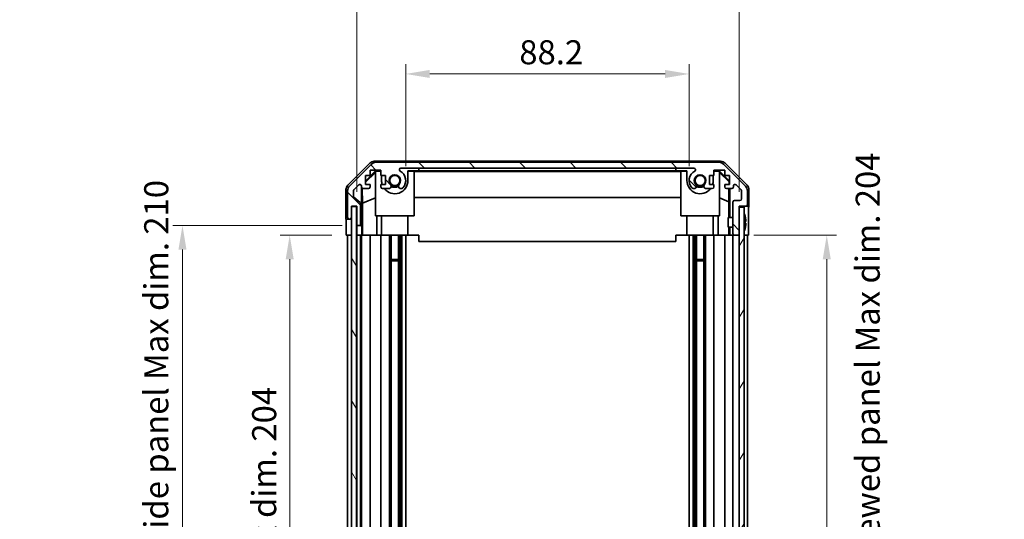
# Model space of a CAD drawing. Units: millimetres. Extents: x 43 to 6752, y -3 to 1008.
# Drawn here: x 1964 to 2270, y 640 to 795 of the extents above; entities that cross this region are included whole.
import ezdxf

# ---------------------------------------------------------------- set-up
doc = ezdxf.new("R2010")
doc.units = ezdxf.units.MM
doc.header["$LTSCALE"] = 3
doc.layers.get('Defpoints').update_dxf_attribs({"lineweight": 25})
for name, color, linetype, lineweight in [('Dimension (ISO)', 7, 'Continuous', 18), ('Dimension (ISO) @ 1', 7, 'Continuous', 18), ('Visible (ISO)', 7, 'Continuous', 35)]:
    doc.layers.add(name, color=color, linetype=linetype, lineweight=lineweight)
doc.layers.add('Hatch (ISO)', color=1, linetype='Continuous', lineweight=18, true_color=0xff0000)
doc.styles.add('Note Text (TK)', font='txt')
doc.dimstyles.new('Default - Method 1b (TK)', dxfattribs={"dimscale": 3, "dimtxt": 2.5, "dimasz": 2.5, "dimexe": 1, "dimexo": 1.5, "dimgap": 1, "dimtad": 1, "dimtoh": 1, "dimrnd": 1e-08, "dimdsep": 46, "dimtxsty": 'Note Text (TK)', "dimcen": 0.09, "dimdle": 5, "dimclrd": 100, "dimclre": 100, "dimclrt": 7, "dimadec": 1, "dimazin": 1, "dimtfac": 1, "dimtmove": 0, "dimatfit": 3, "dimfxl": 0, "dimtolj": 1, "dimlwd": -1, "dimlwe": -1, "dimarcsym": 0})

# ---------------------------------------------------------------- blocks, each defined once
blk = doc.blocks.new('*D60')
at = {"layer": 'Defpoints', "color": 0, "transparency": 16777216}
for p in [(2172.39, 778.24), (2084.19, 745.04), (2172.39, 745.04)]:
    blk.add_point(p, dxfattribs=at)
at = {"layer": 'Dimension (ISO)', "color": 100, "transparency": 16777216}
for p, q in [((2084.19, 749.54), (2084.19, 781.24)), ((2091.69, 778.24), (2164.89, 778.24)), ((2172.39, 749.54), (2172.39, 781.24))]:
    blk.add_line(p, q, dxfattribs=at)
for points in [[(2091.69, 779.49), (2091.69, 776.99), (2084.19, 778.24)], [(2164.89, 779.49), (2164.89, 776.99), (2172.39, 778.24)]]:
    blk.add_solid(points, dxfattribs=at)
at = {"layer": 'Dimension (ISO)', "color": 7, "transparency": 16777216, "insert": (2119.53, 784.99), "char_height": 7.5, "attachment_point": 4, "style": 'Note Text (TK)'}
blk.add_mtext('\\A1;88.2', dxfattribs=at)
blk = doc.blocks.new('*D59')
at = {"layer": 'Defpoints', "color": 0, "transparency": 16777216}
for p in [(2187.99, 807.56), (2068.94, 737.04), (2187.99, 737.04)]:
    blk.add_point(p, dxfattribs=at)
at = {"layer": 'Dimension (ISO)', "color": 100, "transparency": 16777216}
for p, q in [((2068.94, 741.54), (2068.94, 810.56)), ((2187.99, 741.54), (2187.99, 810.56)), ((2076.44, 807.56), (2180.49, 807.56))]:
    blk.add_line(p, q, dxfattribs=at)
for points in [[(2076.44, 808.81), (2076.44, 806.31), (2068.94, 807.56)], [(2180.49, 808.81), (2180.49, 806.31), (2187.99, 807.56)]]:
    blk.add_solid(points, dxfattribs=at)
at = {"layer": 'Dimension (ISO)', "color": 7, "transparency": 16777216, "insert": (2069.6, 815.5), "char_height": 7.5, "attachment_point": 4, "style": 'Note Text (TK)'}
blk.add_mtext('\\A1; 有効寸法 / Max dim. 119', dxfattribs=at)
blk = doc.blocks.new('*D58')
at = {"layer": 'Defpoints', "color": 0, "transparency": 16777216}
for p in [(2065.68, 728.04), (2048.09, 524.04), (2065.59, 524.04)]:
    blk.add_point(p, dxfattribs=at)
at = {"layer": 'Dimension (ISO)', "color": 100, "transparency": 16777216}
for p, q in [((2061.18, 728.04), (2045.09, 728.04)), ((2048.09, 720.54), (2048.09, 531.54)), ((2061.09, 524.04), (2045.09, 524.04))]:
    blk.add_line(p, q, dxfattribs=at)
for points in [[(2046.84, 720.54), (2049.34, 720.54), (2048.09, 728.04)], [(2046.84, 531.54), (2049.34, 531.54), (2048.09, 524.04)]]:
    blk.add_solid(points, dxfattribs=at)
at = {"layer": 'Dimension (ISO)', "color": 7, "transparency": 16777216, "insert": (2040.15, 569), "char_height": 7.5, "attachment_point": 4, "rotation": 90, "style": 'Note Text (TK)'}
blk.add_mtext('\\A1;有効寸法 / Max dim. 204', dxfattribs=at)
blk = doc.blocks.new('*D57')
at = {"layer": 'Defpoints', "color": 0, "transparency": 16777216}
for p in [(2014.73, 731.04), (2068.94, 731.04), (2068.94, 521.04)]:
    blk.add_point(p, dxfattribs=at)
at = {"layer": 'Dimension (ISO)', "color": 100, "transparency": 16777216}
for p, q in [((2064.44, 731.04), (2011.73, 731.04)), ((2014.73, 528.54), (2014.73, 723.54)), ((2064.44, 521.04), (2011.73, 521.04))]:
    blk.add_line(p, q, dxfattribs=at)
for points in [[(2013.48, 723.54), (2015.98, 723.54), (2014.73, 731.04)], [(2013.48, 528.54), (2015.98, 528.54), (2014.73, 521.04)]]:
    blk.add_solid(points, dxfattribs=at)
at = {"layer": 'Dimension (ISO)', "color": 7, "transparency": 16777216, "insert": (2006.57, 506.49), "char_height": 7.5, "attachment_point": 4, "rotation": 90, "style": 'Note Text (TK)'}
blk.add_mtext('\\A1;ハメ込みパネル有効寸法 / Slide panel Max dim. 210', dxfattribs=at)
blk = doc.blocks.new('*D56')
at = {"layer": 'Defpoints', "color": 0, "transparency": 16777216}
for p in [(2187.99, 728.04), (2187.99, 524.04), (2215.2, 524.04)]:
    blk.add_point(p, dxfattribs=at)
at = {"layer": 'Dimension (ISO)', "color": 100, "transparency": 16777216}
for p, q in [((2192.49, 728.04), (2218.2, 728.04)), ((2215.2, 720.54), (2215.2, 531.54)), ((2192.49, 524.04), (2218.2, 524.04))]:
    blk.add_line(p, q, dxfattribs=at)
for points in [[(2213.95, 720.54), (2216.45, 720.54), (2215.2, 728.04)], [(2213.95, 531.54), (2216.45, 531.54), (2215.2, 524.04)]]:
    blk.add_solid(points, dxfattribs=at)
at = {"layer": 'Dimension (ISO)', "color": 7, "transparency": 16777216, "insert": (2227.95, 497.69), "char_height": 7.5, "attachment_point": 4, "rotation": 90, "style": 'Note Text (TK)'}
blk.add_mtext('\\A1;ねじ止めパネル有効寸法 / Screwed panel Max dim. 204', dxfattribs=at)

msp = doc.modelspace()

# ---------------------------------------------------------------- hatches: boundary and pattern name
at = {"layer": 'Hatch (ISO)'}
h = msp.add_hatch(dxfattribs=at)
h.set_pattern_fill('ANSI31', color=256, scale=88.9, angle=90.00021, style=0)
h.set_pattern_definition([(135.0002, (1177.091, -4), (-7.8577, -7.85775), [])])
edge = h.paths.add_edge_path()
edge.add_ellipse((2074.9197, 748.742), major_axis=(0, 2), ratio=1, start_angle=0, end_angle=45)
edge.add_line((2073.5055, 750.1562), (2066.6771, 743.3278))
edge.add_ellipse((2068.0913, 741.9136), major_axis=(-1.4142, 1.4142), ratio=1, start_angle=0, end_angle=45)
edge.add_line((2066.0913, 741.9136), (2066.0913, 733.542))
edge.add_ellipse((2066.5913, 733.542), major_axis=(-0.5, 0), ratio=1, start_angle=0, end_angle=90)
edge.add_line((2066.5913, 733.042), (2066.7913, 733.042))
edge.add_ellipse((2066.7913, 733.542), major_axis=(0, -0.5), ratio=1, start_angle=0, end_angle=90)
edge.add_line((2067.2913, 733.542), (2067.2913, 737.042))
edge.add_line((2067.2913, 737.042), (2068.9413, 737.042))
edge.add_line((2068.9413, 737.042), (2068.9413, 731.542))
edge.add_ellipse((2069.4413, 731.542), major_axis=(-0.5, 0), ratio=1, start_angle=0, end_angle=90)
edge.add_line((2069.4413, 731.042), (2069.6413, 731.042))
edge.add_ellipse((2069.6413, 731.542), major_axis=(0, -0.5), ratio=1, start_angle=0, end_angle=90)
edge.add_line((2070.1413, 731.542), (2070.1413, 737.8175))
edge.add_ellipse((2069.6413, 737.8175), major_axis=(0.5, 0), ratio=1, start_angle=0, end_angle=48.366461)
edge.add_line((2069.9735, 738.1912), (2068.0591, 739.8928))
edge.add_ellipse((2068.3913, 740.2665), major_axis=(-0.3322, -0.3737), ratio=1, start_angle=311.633539, end_angle=360, ccw=False)
edge.add_line((2067.8913, 740.2665), (2067.8913, 741.7893))
edge.add_ellipse((2068.3913, 741.7893), major_axis=(-0.5, 0), ratio=1, start_angle=315, end_angle=360, ccw=False)
edge.add_line((2068.0377, 742.1428), (2069.5877, 743.6928))
edge.add_ellipse((2069.9413, 743.3393), major_axis=(-0.3536, 0.3536), ratio=1, start_angle=225, end_angle=360, ccw=False)
edge.add_line((2070.4413, 743.3393), (2070.4413, 743.042))
edge.add_ellipse((2070.9413, 743.042), major_axis=(-0.5, 0), ratio=1, start_angle=0, end_angle=90)
edge.add_line((2070.9413, 742.542), (2072.5913, 742.542))
edge.add_ellipse((2072.5913, 743.042), major_axis=(0, -0.5), ratio=1, start_angle=0, end_angle=90)
edge.add_line((2073.0913, 743.042), (2073.0913, 743.792))
edge.add_line((2073.0913, 743.792), (2071.6913, 743.792))
edge.add_line((2071.6913, 743.792), (2071.6913, 746.592))
edge.add_line((2071.6913, 746.592), (2073.0913, 746.592))
edge.add_line((2073.0913, 746.592), (2073.0913, 748.292))
edge.add_line((2073.0913, 748.292), (2076.4913, 748.292))
edge.add_line((2076.4913, 748.292), (2076.4913, 746.592))
edge.add_line((2076.4913, 746.592), (2077.8913, 746.592))
edge.add_line((2077.8913, 746.592), (2077.8913, 743.792))
edge.add_line((2077.8913, 743.792), (2076.4913, 743.792))
edge.add_line((2076.4913, 743.792), (2076.4913, 743.042))
edge.add_ellipse((2076.9913, 743.042), major_axis=(-0.5, 0), ratio=1, start_angle=0, end_angle=90)
edge.add_line((2076.9913, 742.542), (2079.1186, 742.542))
edge.add_ellipse((2078.8615, 743.2996), major_axis=(0.2571, -0.7576), ratio=1, start_angle=0, end_angle=113.335886)
edge.add_ellipse((2080.7913, 745.042), major_axis=(-1.336, -1.2063), ratio=1, start_angle=95.840426, end_angle=360, ccw=False)
edge.add_ellipse((2082.721, 743.2996), major_axis=(-0.5938, 0.5361), ratio=1, start_angle=0, end_angle=113.335886)
edge.add_line((2082.464, 742.542), (2082.9782, 742.5419))
edge.add_ellipse((2082.721, 743.2996), major_axis=(0.2571, -0.7577), ratio=1, start_angle=0, end_angle=29.176312)
edge.add_ellipse((2080.7913, 745.042), major_axis=(2.5236, -2.2786), ratio=1, start_angle=0, end_angle=102.759257)
edge.add_ellipse((2082.701, 748.4422), major_axis=(-0.2447, -0.4357), ratio=1, start_angle=209.320529, end_angle=360, ccw=False)
edge.add_line((2082.701, 748.942), (2173.8816, 748.942))
edge.add_ellipse((2173.8816, 748.4422), major_axis=(0, 0.4997), ratio=1, start_angle=209.320529, end_angle=360, ccw=False)
edge.add_ellipse((2175.7913, 745.042), major_axis=(-1.665, 2.9645), ratio=1, start_angle=0, end_angle=102.759257)
edge.add_ellipse((2173.8615, 743.2996), major_axis=(-0.5939, -0.5362), ratio=1, start_angle=0, end_angle=29.176312)
edge.add_line((2173.6044, 742.5419), (2174.1186, 742.542))
edge.add_ellipse((2173.8615, 743.2996), major_axis=(0.2571, -0.7576), ratio=1, start_angle=0, end_angle=113.335886)
edge.add_ellipse((2175.7913, 745.042), major_axis=(-1.336, -1.2063), ratio=1, start_angle=95.840426, end_angle=360, ccw=False)
edge.add_ellipse((2177.721, 743.2996), major_axis=(-0.5938, 0.5361), ratio=1, start_angle=0, end_angle=113.335886)
edge.add_line((2177.464, 742.542), (2179.5913, 742.542))
edge.add_ellipse((2179.5913, 743.042), major_axis=(0, -0.5), ratio=1, start_angle=0, end_angle=90)
edge.add_line((2180.0913, 743.042), (2180.0913, 743.792))
edge.add_line((2180.0913, 743.792), (2178.6913, 743.792))
edge.add_line((2178.6913, 743.792), (2178.6913, 746.592))
edge.add_line((2178.6913, 746.592), (2180.0913, 746.592))
edge.add_line((2180.0913, 746.592), (2180.0913, 748.292))
edge.add_line((2180.0913, 748.292), (2183.4913, 748.292))
edge.add_line((2183.4913, 748.292), (2183.4913, 746.592))
edge.add_line((2183.4913, 746.592), (2184.8913, 746.592))
edge.add_line((2184.8913, 746.592), (2184.8913, 743.792))
edge.add_line((2184.8913, 743.792), (2183.4913, 743.792))
edge.add_line((2183.4913, 743.792), (2183.4913, 743.042))
edge.add_ellipse((2183.9913, 743.042), major_axis=(-0.5, 0), ratio=1, start_angle=0, end_angle=90)
edge.add_line((2183.9913, 742.542), (2185.6413, 742.542))
edge.add_ellipse((2185.6413, 743.042), major_axis=(0, -0.5), ratio=1, start_angle=0, end_angle=90)
edge.add_line((2186.1413, 743.042), (2186.1413, 743.3393))
edge.add_ellipse((2186.6413, 743.3393), major_axis=(-0.5, 0), ratio=1, start_angle=225, end_angle=360, ccw=False)
edge.add_line((2186.9948, 743.6928), (2188.5448, 742.1428))
edge.add_ellipse((2188.1913, 741.7893), major_axis=(0.3536, 0.3536), ratio=1, start_angle=315, end_angle=360, ccw=False)
edge.add_line((2188.6913, 741.7893), (2188.6913, 739.342))
edge.add_ellipse((2188.1913, 739.342), major_axis=(0.5, 0), ratio=1, start_angle=270, end_angle=360, ccw=False)
edge.add_line((2188.1913, 738.842), (2186.4913, 738.842))
edge.add_ellipse((2186.4913, 738.342), major_axis=(0, 0.5), ratio=1, start_angle=0, end_angle=90)
edge.add_line((2185.9913, 738.342), (2185.9913, 728.542))
edge.add_ellipse((2186.4913, 728.542), major_axis=(-0.5, 0), ratio=1, start_angle=0, end_angle=90)
edge.add_line((2186.4913, 728.042), (2187.4913, 728.042))
edge.add_ellipse((2187.4913, 728.542), major_axis=(0, -0.5), ratio=1, start_angle=0, end_angle=90)
edge.add_line((2187.9913, 728.542), (2187.9913, 736.792))
edge.add_line((2187.9913, 736.792), (2187.9913, 737.042))
edge.add_line((2187.9913, 737.042), (2189.9913, 737.042))
edge.add_ellipse((2189.9913, 737.542), major_axis=(0, -0.5), ratio=1, start_angle=0, end_angle=90)
edge.add_line((2190.4913, 737.542), (2190.4913, 741.9136))
edge.add_ellipse((2188.4913, 741.9136), major_axis=(2, 0), ratio=1, start_angle=0, end_angle=45)
edge.add_line((2189.9055, 743.3278), (2183.0771, 750.1562))
edge.add_ellipse((2181.6629, 748.742), major_axis=(1.4142, 1.4142), ratio=1, start_angle=0, end_angle=45)
edge.add_line((2181.6629, 750.742), (2074.9197, 750.742))
h = msp.add_hatch(dxfattribs=at)
h.set_pattern_fill('ANSI31', color=256, scale=88.9, angle=75.000175, style=0)
h.set_pattern_definition([(120.0002, (1177.091, -4), (-9.62369, -5.55628), [])])
h.paths.add_polyline_path([(2067.3663, 736.992), (2067.3663, 515.092), (2068.8663, 515.092), (2068.8663, 736.992)])
h = msp.add_hatch(dxfattribs=at)
h.set_pattern_fill('ANSI31', color=256, scale=88.9, angle=14.999978, style=0)
h.set_pattern_definition([(60, (1177.091, -4), (-9.62371, 5.55625), [])])
h.paths.add_polyline_path([(2187.9913, 736.792), (2187.9913, 728.542), (2187.9913, 523.542), (2187.9913, 515.292), (2189.4913, 515.292), (2189.4913, 736.792)])

# ---------------------------------------------------------------- linework, layer by layer
at = {"layer": 'Visible (ISO)'}
for p, q in [((2074.4209, 751.042), (2182.1617, 751.042)), ((2181.6629, 750.742), (2074.9197, 750.742)), ((2066.177, 743.6264), (2073.0069, 750.4563)), ((2073.5055, 750.1562), (2066.6771, 743.3278)), ((2071.6913, 744.8968), (2074.836, 748.0415)), ((2071.6913, 744.5293), (2074.7913, 747.584)), ((2073.0913, 746.592), (2073.0913, 748.292)), ((2073.0913, 748.292), (2076.4913, 748.292)), ((2074.9407, 747.9368), (2074.7913, 747.7874)), ((2074.7913, 734.042), (2074.7913, 747.7874)), ((2074.836, 748.0415), (2076.4913, 748.0415)), ((2074.836, 748.0415), (2074.9407, 747.9368)), ((2076.4913, 747.9368), (2074.9407, 747.9368)), ((2076.4913, 748.292), (2076.4913, 746.592)), ((2082.701, 748.942), (2173.8816, 748.942)), ((2084.8913, 748.0415), (2088.2913, 748.0415)), ((2084.8913, 748.0415), (2084.8913, 745.042)), ((2086.7913, 747.9368), (2084.8913, 747.9368)), ((2086.7913, 747.9368), (2086.7913, 734.042)), ((2086.7913, 747.8326), (2169.7913, 747.8326)), ((2088.2913, 748.0415), (2088.2913, 748.9415)), ((2088.2913, 748.9415), (2168.2913, 748.9415)), ((2168.2913, 748.0415), (2088.2913, 748.0415)), ((2168.2913, 748.9415), (2168.2913, 748.0415)), ((2168.2913, 748.0415), (2171.6913, 748.0415)), ((2171.6913, 747.9368), (2169.7913, 747.9368)), ((2169.7913, 734.042), (2169.7913, 747.9368)), ((2171.6913, 745.042), (2171.6913, 748.0415)), ((2180.0913, 746.592), (2180.0913, 748.292)), ((2180.0913, 748.292), (2183.4913, 748.292)), ((2180.0913, 748.0415), (2181.7466, 748.0415)), ((2181.6419, 747.9368), (2180.0913, 747.9368)), ((2181.6419, 747.9368), (2181.7466, 748.0415)), ((2181.7913, 747.7874), (2181.6419, 747.9368)), ((2181.7466, 748.0415), (2184.8913, 744.8968)), ((2181.7913, 747.7874), (2181.7913, 734.042)), ((2181.7913, 747.584), (2184.806, 744.6133)), ((2189.9055, 743.3278), (2183.0771, 750.1562)), ((2183.4913, 748.292), (2183.4913, 746.592)), ((2183.5757, 750.4563), (2190.4056, 743.6264)), ((2071.6913, 743.792), (2071.6913, 746.592)), ((2071.6913, 746.592), (2073.0913, 746.592)), ((2076.4913, 746.592), (2077.8913, 746.592)), ((2076.6913, 745.042), (2076.6913, 746.592)), ((2077.8913, 746.592), (2077.8913, 743.792)), ((2178.6913, 743.792), (2178.6913, 746.592)), ((2178.6913, 746.592), (2180.0913, 746.592)), ((2179.8913, 746.592), (2179.8913, 745.042)), ((2183.4913, 746.592), (2184.8913, 746.592)), ((2184.806, 744.6133), (2184.7916, 743.792)), ((2184.8913, 744.6987), (2184.806, 744.6133)), ((2184.8913, 746.592), (2184.8913, 743.792)), ((2065.5913, 733.042), (2065.5913, 742.2124)), ((2066.0913, 741.9136), (2066.0913, 733.542)), ((2067.8913, 740.2665), (2067.8913, 741.7893)), ((2068.0377, 742.1428), (2069.5877, 743.6928)), ((2070.4413, 743.3393), (2070.4413, 743.042)), ((2070.442, 731.042), (2070.442, 743.0148)), ((2070.7138, 737.9794), (2070.6323, 742.6489)), ((2070.9413, 742.542), (2072.5913, 742.542)), ((2073.0913, 743.792), (2071.6913, 743.792)), ((2073.0913, 743.042), (2073.0913, 743.792)), ((2077.8913, 743.792), (2076.4913, 743.792)), ((2076.4913, 743.792), (2076.4913, 743.042)), ((2076.9913, 742.542), (2079.1186, 742.542)), ((2082.464, 742.542), (2082.9782, 742.5419)), ((2173.6044, 742.5419), (2174.1186, 742.542)), ((2177.464, 742.542), (2179.5913, 742.542)), ((2180.0913, 743.792), (2178.6913, 743.792)), ((2180.0913, 743.042), (2180.0913, 743.792)), ((2184.8913, 743.792), (2183.4913, 743.792)), ((2183.4913, 743.792), (2183.4913, 743.042)), ((2183.9913, 742.542), (2185.6413, 742.542)), ((2184.7698, 742.542), (2184.6985, 738.4558)), ((2184.9904, 742.542), (2184.9904, 733.542)), ((2186.1413, 743.042), (2186.1413, 743.3393)), ((2186.9948, 743.6928), (2188.5448, 742.1428)), ((2188.6913, 741.7893), (2188.6913, 739.342)), ((2190.4913, 737.542), (2190.4913, 741.9136)), ((2190.9913, 737.042), (2190.9913, 742.2124)), ((2069.9735, 738.1912), (2068.0591, 739.8928)), ((2070.7138, 737.9794), (2074.7913, 739.6392)), ((2169.7913, 739.7993), (2086.7913, 739.7993)), ((2184.6985, 738.4558), (2181.7913, 739.6392)), ((2184.6985, 738.4558), (2184.6985, 733.542)), ((2188.1913, 738.842), (2186.4913, 738.842)), ((2067.2913, 733.542), (2067.2913, 737.042)), ((2067.2913, 737.042), (2068.9413, 737.042)), ((2067.292, 733.042), (2067.292, 737.042)), ((2067.3663, 736.992), (2067.3663, 515.092)), ((2068.8663, 736.992), (2067.3663, 736.992)), ((2068.8663, 515.092), (2068.8663, 736.992)), ((2068.9413, 737.042), (2068.9413, 731.542)), ((2070.1413, 731.542), (2070.1413, 737.8175)), ((2070.7138, 728.042), (2070.7138, 737.9794)), ((2185.9913, 738.342), (2185.9913, 728.542)), ((2187.9913, 728.542), (2187.9913, 737.042)), ((2187.9913, 737.042), (2189.9913, 737.042)), ((2187.9913, 736.792), (2187.9913, 515.292)), ((2189.4913, 736.792), (2187.9913, 736.792)), ((2189.4913, 515.292), (2189.4913, 736.792)), ((2189.9913, 737.042), (2190.9913, 737.042)), ((2065.5913, 733.042), (2066.5913, 733.042)), ((2066.5913, 733.042), (2066.7913, 733.042)), ((2066.7913, 733.042), (2067.292, 733.042)), ((2067.292, 733.042), (2067.292, 731.042)), ((2086.7913, 734.042), (2074.7913, 734.042)), ((2075.2201, 734.042), (2075.2201, 728.042)), ((2076.6913, 728.042), (2076.6913, 734.042)), ((2084.8913, 728.042), (2084.8913, 734.042)), ((2181.7913, 734.042), (2169.7913, 734.042)), ((2171.6913, 728.042), (2171.6913, 734.042)), ((2179.8913, 728.042), (2179.8913, 734.042)), ((2181.3625, 728.042), (2181.3625, 734.042)), ((2184.4913, 730.5419), (2184.4913, 733.542)), ((2185.9913, 733.542), (2184.4913, 733.542)), ((2189.8393, 733.7743), (2189.834, 733.7738)), ((2190.0188, 732.34), (2189.834, 732.3238)), ((2065.6786, 728.042), (2065.6786, 731.042)), ((2067.292, 731.042), (2067.292, 728.042)), ((2068.942, 731.5148), (2068.942, 731.042)), ((2068.942, 731.042), (2069.4413, 731.042)), ((2068.942, 729.042), (2068.942, 731.042)), ((2069.4413, 731.042), (2069.6413, 731.042)), ((2069.6413, 731.042), (2070.442, 731.042)), ((2070.442, 731.042), (2070.4595, 731.042)), ((2185.9913, 730.5419), (2184.4913, 730.5419)), ((2184.6985, 730.5419), (2184.6985, 728.042)), ((2184.9904, 730.5419), (2184.9904, 728.042)), ((2189.834, 731.7601), (2190.0188, 731.744)), ((2189.834, 730.3101), (2189.8393, 730.3097)), ((2190.8342, 732.042), (2190.8342, 728.042)), ((2067.292, 728.042), (2065.6786, 728.042)), ((2066.0913, 524.042), (2066.0913, 728.042)), ((2066.7913, 728.042), (2066.5913, 728.042)), ((2067.2913, 524.042), (2067.2913, 728.042)), ((2067.3663, 728.042), (2067.292, 728.042)), ((2067.3663, 728.042), (2067.292, 728.042)), ((2068.9413, 728.042), (2068.8663, 728.042)), ((2068.9413, 728.042), (2068.8663, 728.042)), ((2068.9413, 728.042), (2068.942, 728.042)), ((2068.9413, 524.042), (2068.9413, 728.042)), ((2068.942, 728.042), (2068.942, 729.042)), ((2070.4944, 728.042), (2068.942, 728.042)), ((2069.6413, 728.042), (2069.4413, 728.042)), ((2070.1413, 524.042), (2070.1413, 728.042)), ((2070.4413, 524.042), (2070.4413, 728.042)), ((2070.4944, 729.042), (2070.4944, 728.042)), ((2070.6962, 728.042), (2070.4944, 728.042)), ((2070.6962, 728.042), (2070.9413, 728.042)), ((2072.5913, 728.042), (2070.9413, 728.042)), ((2072.5913, 728.042), (2073.0913, 728.042)), ((2073.0913, 524.042), (2073.0913, 728.042)), ((2075.2201, 728.042), (2073.0913, 728.042)), ((2076.4913, 728.042), (2075.2201, 728.042)), ((2076.4913, 728.042), (2076.9913, 728.042)), ((2076.4913, 524.042), (2076.4913, 728.042)), ((2077.5417, 728.042), (2076.9913, 728.042)), ((2077.5417, 728.042), (2084.8913, 728.042)), ((2079.1186, 524.042), (2079.1186, 728.042)), ((2079.6615, 524.042), (2079.6615, 728.042)), ((2081.921, 524.042), (2081.921, 728.042)), ((2082.464, 524.042), (2082.464, 728.042)), ((2082.9782, 524.042), (2082.9782, 728.042)), ((2084.1914, 524.042), (2084.1914, 728.042)), ((2088.2913, 728.042), (2084.8913, 728.042)), ((2088.2913, 728.042), (2088.2913, 726.042)), ((2168.2913, 728.042), (2168.2913, 726.042)), ((2171.6913, 728.042), (2168.2913, 728.042)), ((2171.6913, 728.042), (2179.0409, 728.042)), ((2172.3912, 524.042), (2172.3912, 728.042)), ((2173.6044, 524.042), (2173.6044, 728.042)), ((2174.1186, 524.042), (2174.1186, 728.042)), ((2174.6615, 524.042), (2174.6615, 728.042)), ((2176.921, 524.042), (2176.921, 728.042)), ((2177.464, 524.042), (2177.464, 728.042)), ((2179.5913, 728.042), (2179.0409, 728.042)), ((2179.5913, 728.042), (2180.0913, 728.042)), ((2180.0913, 524.042), (2180.0913, 728.042)), ((2181.3625, 728.042), (2180.0913, 728.042)), ((2183.4913, 728.042), (2181.3625, 728.042)), ((2183.4913, 728.042), (2183.9913, 728.042)), ((2183.4913, 524.042), (2183.4913, 728.042)), ((2184.7373, 728.042), (2183.9913, 728.042)), ((2184.9904, 728.042), (2184.7373, 728.042)), ((2184.9904, 728.042), (2186.4913, 728.042)), ((2185.9913, 524.042), (2185.9913, 728.042)), ((2186.4913, 728.042), (2187.4913, 728.042)), ((2187.4913, 728.042), (2187.9913, 728.042)), ((2189.9913, 728.042), (2189.4913, 728.042)), ((2190.8342, 728.042), (2189.4913, 728.042)), ((2190.4913, 524.042), (2190.4913, 728.042)), ((2088.2913, 726.042), (2168.2913, 726.042)), ((2079.6615, 720.4715), (2081.921, 720.4715)), ((2081.921, 720.042), (2079.6615, 720.042)), ((2174.6615, 720.4715), (2176.921, 720.4715)), ((2176.921, 720.042), (2174.6615, 720.042))]:
    msp.add_line(p, q, dxfattribs=at)
for centre in [(2080.7913, 745.042), (2175.7913, 745.042)]:
    msp.add_circle(centre, 1.5706, dxfattribs=at)
for centre, radius, start, end in [((2074.9197, 748.742), 2, 90, 135), ((2181.6629, 748.742), 2, 45, 90), ((2082.701, 748.4422), 0.4997, 90, 240.679471), ((2080.7913, 745.042), 3.4001, 317.920213, 60.679471), ((2175.7913, 745.042), 3.4001, 119.320529, 222.079787), ((2173.8816, 748.4422), 0.4997, 299.320529, 90), ((2080.7913, 745.042), 4.1, 180, 197.750827), ((2080.7913, 745.042), 4.1, 217.571869, 0), ((2080.7913, 745.042), 1.8, 317.920213, 222.079787), ((2175.7913, 745.042), 4.1, 180, 322.428131), ((2175.7913, 745.042), 1.8, 317.920213, 222.079787), ((2175.7913, 745.042), 4.1, 342.249173, 0), ((2068.0913, 741.9136), 2, 135, 180), ((2068.3913, 741.7893), 0.5, 135, 180), ((2069.9413, 743.3393), 0.5, 0, 135), ((2070.9413, 743.042), 0.5, 180, 270), ((2072.5913, 743.042), 0.5, 270, 0), ((2076.9913, 743.042), 0.5, 180, 270), ((2078.8615, 743.2996), 0.8, 288.743901, 42.079787), ((2080.7913, 745.042), 2, 235.405155, 304.594845), ((2080.7913, 745.042), 2.1, 237.438672, 302.561328), ((2082.721, 743.2996), 0.8, 137.920213, 251.256099), ((2082.721, 743.2996), 0.8001, 288.743901, 317.920213), ((2173.8615, 743.2996), 0.8001, 222.079787, 251.256099), ((2173.8615, 743.2996), 0.8, 288.743901, 42.079787), ((2175.7913, 745.042), 2, 235.405155, 304.594845), ((2175.7913, 745.042), 2.1, 237.438672, 302.561328), ((2177.721, 743.2996), 0.8, 137.920213, 251.256099), ((2179.5913, 743.042), 0.5, 270, 0), ((2183.9913, 743.042), 0.5, 180, 270), ((2185.6413, 743.042), 0.5, 270, 0), ((2186.6413, 743.3393), 0.5, 45, 180), ((2188.1913, 741.7893), 0.5, 0, 45), ((2188.4913, 741.9136), 2, 0, 45), ((2068.3913, 740.2665), 0.5, 180, 228.366461), ((2186.4913, 738.342), 0.5, 90, 180), ((2188.1913, 739.342), 0.5, 270, 0), ((2069.6413, 737.8175), 0.5, 0, 48.366461), ((2189.9913, 737.542), 0.5, 270, 0), ((2066.5913, 733.542), 0.5, 180, 270), ((2066.7913, 733.542), 0.5, 270, 0), ((2189.5013, 734.8151), 0.01, 21.639521, 180), ((2182.5112, 732.042), 7.5301, 13.300227, 21.639521), ((2069.4413, 731.542), 0.5, 180, 270), ((2069.6413, 731.542), 0.5, 270, 0), ((2189.5013, 729.2688), 0.01, 180, 338.360479), ((2182.5112, 732.042), 7.5301, 338.360479, 346.699773), ((2186.4913, 728.542), 0.5, 180, 270), ((2187.4913, 728.542), 0.5, 270, 0)]:
    msp.add_arc(centre, radius, start, end, dxfattribs=at)
for centre, major_axis, ratio, start_param, end_param in [((2074.4215, 749.0417), (-1.4146, 1.4146), 0.99969546, 5.49793944, 6.28318531), ((2182.1611, 749.0417), (1.4146, 1.4146), 0.99969546, 0, 0.78524587), ((2067.5916, 742.2118), (-1.4146, 1.4146), 0.99969546, 0, 0.78524587), ((2188.991, 742.2118), (1.4146, 1.4146), 0.99969546, 5.49793944, 6.28318531), ((2190.9215, 732.042), (0, 5), 0.01745506, 0, 1.57079633), ((2065.6437, 731.042), (0, 2), 0.01745506, 4.71238898, 6.28318531), ((2182.5423, 732.042), (0, 7.5216), 0.9961947, 4.77891303, 4.944725), ((2182.4164, 732.042), (0, 7.4512), 0.9961947, 4.67455203, 4.75022593), ((2070.4595, 729.042), (0, 2), 0.01745506, 4.71238898, 6.28318531), ((2182.5423, 732.042), (0, 7.5216), 0.9961947, 4.48005296, 4.64586493)]:
    msp.add_ellipse(centre, major_axis=major_axis, ratio=ratio, start_param=start_param, end_param=end_param, dxfattribs=at)
for points in [[(2190.0188, 732.34), (2190.0204, 732.3402), (2190.0219, 732.3453), (2190.0238, 732.366), (2190.0243, 732.3816), (2190.0243, 732.4174), (2190.0238, 732.4401), (2190.0219, 732.4897), (2190.0204, 732.5167), (2190.0188, 732.542)], [(2190.0188, 731.542), (2190.0204, 731.5673), (2190.0219, 731.5942), (2190.0238, 731.6439), (2190.0243, 731.6665), (2190.0243, 731.7024), (2190.0238, 731.7179), (2190.0219, 731.7386), (2190.0204, 731.7438), (2190.0188, 731.744)]]:
    msp.add_open_spline(points, degree=3, knots=[0.0307191633, 0.0307191633, 0.0307191633, 0.0307191633, 0.0383195288, 0.0383195288, 0.0459198942, 0.0459198942, 0.0535202597, 0.0535202597, 0.0611206252, 0.0611206252, 0.0611206252, 0.0611206252], dxfattribs=at)

# ---------------------------------------------------------------- dimensions: what is measured, and where the dimension line sits
at = {"layer": 'Dimension (ISO) @ 1', "color": 100, "true_color": 0x00ff3f}
for base, p1, p2, angle, text, override, picture, middle in [((2187.9913, 807.5617), (2068.9413, 737.042), (2187.9913, 737.042), 180, ' 有効寸法 / Max dim. 119', {"dimscale": 1, "dimtxt": 7.5, "dimasz": 7.5, "dimexe": 3, "dimexo": 4.5, "dimgap": 3, "dimtoh": 0, "dimdec": 2, "dimcen": 0.27, "dimtp": 0, "dimtm": 0, "dimtdec": 2, "dimtix": 0, "dimtofl": 0, "dimtmove": 0, "dimatfit": 1}, '*D59', (2128.4663, 807.5617)), ((2215.2006, 524.042), (2187.9913, 728.042), (2187.9913, 524.042), 90, 'ねじ止めパネル有効寸法 / Screwed panel Max dim. <>', {"dimscale": 1, "dimtxt": 7.5, "dimasz": 7.5, "dimexe": 3, "dimexo": 4.5, "dimgap": 3, "dimtoh": 0, "dimcen": 0.27, "dimtix": 0, "dimtofl": 0, "dimtmove": 2, "dimatfit": 1}, '*D56', (2227.9505, 626.042)), ((2014.7286, 731.042), (2068.942, 521.042), (2068.942, 731.042), 90, 'ハメ込みパネル有効寸法 / Slide panel Max dim. <>', {"dimscale": 1, "dimtxt": 7.5, "dimasz": 7.5, "dimexe": 3, "dimexo": 4.5, "dimgap": 3, "dimtoh": 0, "dimdec": 2, "dimcen": 0.27, "dimtp": 0, "dimtm": 0, "dimtdec": 2, "dimtix": 0, "dimtofl": 0, "dimtmove": 0, "dimatfit": 1}, '*D57', (2014.7286, 626.042)), ((2048.0913, 524.042), (2065.6786, 728.042), (2065.5913, 524.042), 90, '有効寸法 / Max dim. <>', {"dimscale": 1, "dimtxt": 7.5, "dimasz": 7.5, "dimexe": 3, "dimexo": 4.5, "dimgap": 3, "dimtoh": 0, "dimdec": 2, "dimcen": 0.27, "dimtp": 0, "dimtm": 0, "dimtdec": 2, "dimtix": 0, "dimtofl": 0, "dimtmove": 0, "dimatfit": 1}, '*D58', (2048.0913, 626.042))]:
    dim = msp.add_linear_dim(base=base, p1=p1, p2=p2, angle=angle, text=text, dimstyle='Default - Method 1b (TK)', override=override, dxfattribs=at)
    dim.commit()
    dim.dimension.update_dxf_attribs({"geometry": picture, "text_midpoint": middle, "dimtype": 128})
dim = msp.add_linear_dim(base=(2172.3912, 778.2363), p1=(2084.1914, 745.042), p2=(2172.3912, 745.042), angle=180, dimstyle='Default - Method 1b (TK)', override={"dimscale": 1, "dimtxt": 7.5, "dimasz": 7.5, "dimexe": 3, "dimexo": 4.5, "dimgap": 3, "dimtoh": 0, "dimdec": 2, "dimcen": 0.27, "dimtp": 0, "dimtm": 0, "dimtdec": 2, "dimtix": 0, "dimtofl": 0, "dimtmove": 0, "dimatfit": 1}, dxfattribs=at)
dim.commit()
dim.dimension.update_dxf_attribs({"geometry": '*D60', "text_midpoint": (2128.2913, 778.2363), "dimtype": 128})

doc.saveas('drawing.dxf')
